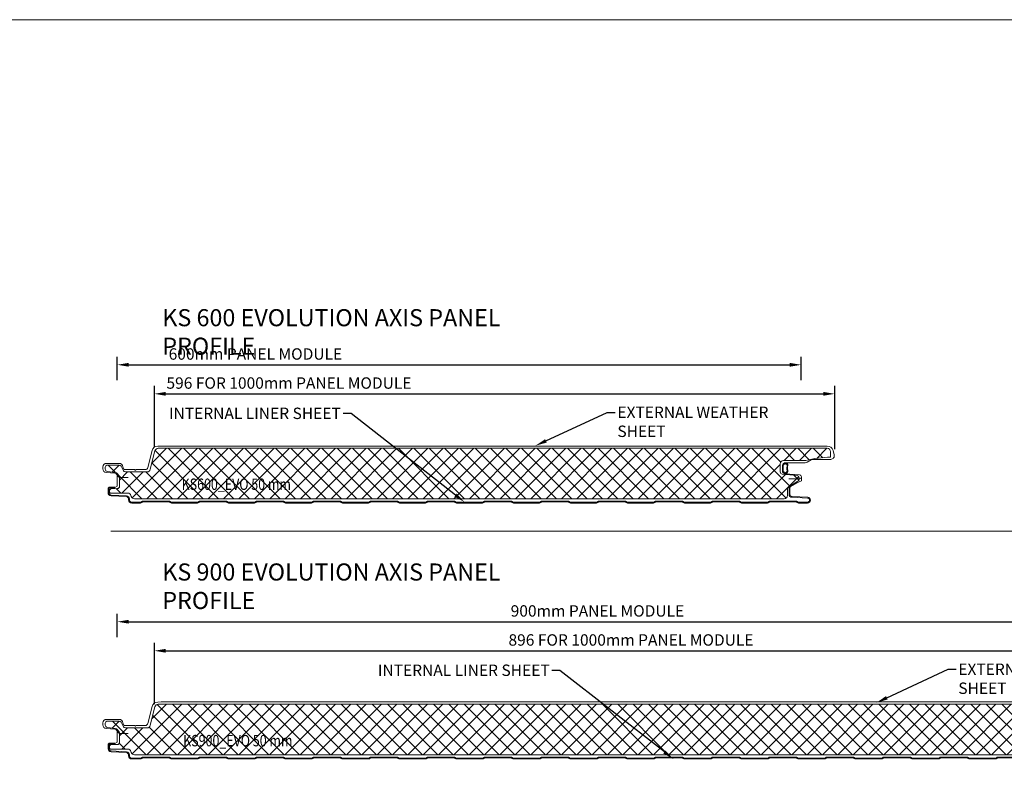
# Model space of a CAD drawing. Units: millimetres. Extents: x 39732 to 149843, y 43481 to 74066.
# Drawn here: x 40317 to 41180, y 51292 to 51952 of the extents above; entities that cross this region are included whole.
import ezdxf
from ezdxf import colors
from ezdxf.entities.mleader import LeaderData, LeaderLine
from ezdxf.math import Vec2, Vec3

# ---------------------------------------------------------------- set-up
doc = ezdxf.new("R2010")
doc.units = ezdxf.units.MM
doc.header["$PDMODE"] = 98
doc.header["$PDSIZE"] = 15
doc.layers.get('0').update_dxf_attribs({"lineweight": 9})
doc.layers.get('Defpoints').update_dxf_attribs({"lineweight": 9})
for name, color, linetype, lineweight in [('dimension', 7, 'Continuous', 9), ('Hatch', 43, 'Continuous', 18), ('TEXT', 7, 'Continuous', 13)]:
    doc.layers.add(name, color=color, linetype=linetype, lineweight=lineweight)
doc.styles.add('K_Span-std', font='arial.ttf', dxfattribs={"width": 0.8})
doc.dimstyles.new('K_SPAN_10', dxfattribs={"dimtxt": 10, "dimasz": 10, "dimexe": 7, "dimexo": 5, "dimgap": 3, "dimtad": 1, "dimdec": 0, "dimdsep": 46, "dimtxsty": 'K_Span-std', "dimcen": 2.5, "dimclrd": 256, "dimclre": 256, "dimadec": 0, "dimazin": 0, "dimtfac": 1, "dimtdec": 0, "dimtmove": 0, "dimatfit": 3, "dimfxl": 1, "dimarcsym": 0})

# ---------------------------------------------------------------- blocks, each defined once
blk = doc.blocks.new('*U428')
at = {"layer": 'Hatch'}
h = blk.add_hatch(dxfattribs=at)
h.set_pattern_fill('NET', color=161, scale=3, angle=135)
h.set_pattern_definition([(135, (-39984.973, 75127.797), (-6.7351921, -6.7351921), []), (225, (-39984.973, 75127.797), (6.7351921, -6.7351921), [])])
edge = h.paths.add_edge_path()
edge.add_line((37.56, -12.26), (36.64, -11.95))
edge.add_arc((37.59, -9.11), 3, 180, 251.6031, ccw=False)
edge.add_line((34.59, -9.11), (34.59, 5.84))
edge.add_arc((33.59, 5.84), 1, 0, 90)
edge.add_line((33.59, 6.84), (31.75, 6.84))
edge.add_arc((31.75, 5.84), 1, 90, 179.18101)
edge.add_line((30.75, 5.86), (30.67, 0.01))
edge.add_arc((28.67, 0.04), 2, 270, 359.18101, ccw=False)
edge.add_line((28.67, -1.96), (20.75, -1.98))
edge.add_arc((20.75, 0.02), 2, 233.39436, 270, ccw=False)
edge.add_line((19.56, -1.59), (17.41, 0.01))
edge.add_arc((18.6, 1.62), 2, 187.67298, 233.39436, ccw=False)
edge.add_line((16.62, 1.35), (15.62, 8.8))
edge.add_arc((13.63, 8.54), 2, 7.67298, 90.30645)
edge.add_line((13.62, 10.54), (12, 10.53))
edge.add_arc((12.01, 8.53), 2, 90.30645, 180.08404)
edge.add_line((10.01, 8.53), (10.03, -1.5))
edge.add_arc((12.03, -1.5), 2, 180.08404, 241.65213)
edge.add_line((11.08, -3.26), (14.97, -5.36))
edge.add_arc((14.03, -7.12), 2, 0, 61.65213, ccw=False)
edge.add_line((16.03, -7.12), (16.03, -26))
edge.add_arc((13.03, -26), 3, -75.8175, 0, ccw=False)
edge.add_line((13.76, -28.91), (-2.42, -33))
edge.add_arc((-1.68, -35.91), 3, 104.1825, 180)
edge.add_line((-4.68, -35.91), (-4.68, -922.57))
edge.add_arc((-1.68, -922.57), 3, 180, 270)
edge.add_line((-1.68, -925.57), (3.02, -925.57))
edge.add_arc((112.75, -929.69), 109.81, 166.40404, 177.85221, ccw=False)
edge.add_line((6.02, -903.87), (6.02, -884.43))
edge.add_arc((9.02, -884.43), 3, 90, 180, ccw=False)
edge.add_line((9.02, -881.43), (15.98, -881.43))
edge.add_arc((15.98, -883.43), 2, 5.23854, 90, ccw=False)
edge.add_line((17.97, -883.25), (19.16, -896.19))
edge.add_arc((21.15, -896.01), 2, 185.23854, 270)
edge.add_line((21.15, -898.01), (22.57, -897.99))
edge.add_arc((22.57, -895.99), 2, 270, 328.9342)
edge.add_line((24.28, -897.02), (29.18, -888.89))
edge.add_arc((30.89, -889.92), 2, 90, 148.9342, ccw=False)
edge.add_line((30.89, -887.92), (36.62, -887.92))
edge.add_arc((36.62, -884.92), 3, 270, 360)
edge.add_line((39.62, -884.92), (39.62, -15.11))
edge.add_arc((36.62, -15.11), 3, 360, 431.6031)
for points in [[(-6.68, -921.58), (-6.68, -38.57), (-6.67, -35.6, -0.345292), (-2.71, -30.55), (12.12, -26.9, 0.345292), (14.03, -24.47), (14.03, -16.33, -0.242741), (14.07, -16.25), (14.57, -15.89, 0.51588), (14.57, -15.73), (14.07, -15.37, -0.242741), (14.03, -15.29), (14.03, -7.31, 0.414439), (11.61, -4.81, -0.403971), (8.53, -1.61), (8.53, 9.47, -0.414214), (11.73, 12.67), (13.42, 12.67, -0.388879), (16.61, 9.75), (17.27, 2.2, 0.292387), (18.91, 0.07, -0.316224), (21.03, -2.94), (21.03, -4.63), (21.03, -9.63)], [(30.02, 2.05), (29.32, 2.05), (29.32, 6.35, -0.414214), (31.02, 8.05), (34.31, 8.05, -0.39896), (37.01, 5.49), (37.71, -7.96, 0.39896), (39.81, -9.95), (40.62, -9.95, -0.414214), (43.32, -12.65), (43.32, -20.37, -0.198912), (42.79, -21.64), (42.61, -21.82, 0.198912), (42.32, -22.53), (42.32, -45.37, 0.198912), (42.61, -46.07), (42.79, -46.25, -0.198912), (43.32, -47.53), (43.32, -70.37, -0.198912), (42.79, -71.64), (42.61, -71.82, 0.198912), (42.32, -72.53), (42.32, -95.37, 0.198912), (42.61, -96.07), (42.79, -96.25, -0.198912), (43.32, -97.53), (43.32, -120.37, -0.198912), (42.79, -121.64), (42.61, -121.82, 0.198912), (42.32, -122.53), (42.32, -145.37, 0.198912), (42.61, -146.07), (42.79, -146.25, -0.198912), (43.32, -147.53), (43.32, -170.37, -0.198912), (42.79, -171.64), (42.61, -171.82, 0.198912), (42.32, -172.53), (42.32, -195.37, 0.198912), (42.61, -196.07), (42.79, -196.25, -0.198912), (43.32, -197.53), (43.32, -220.37, -0.198912), (42.79, -221.64), (42.61, -221.82, 0.198912), (42.32, -222.53), (42.32, -245.37, 0.198912), (42.61, -246.07), (42.79, -246.25, -0.198912), (43.32, -247.53), (43.32, -270.37, -0.198912), (42.79, -271.64), (42.61, -271.82, 0.198912), (42.32, -272.53), (42.32, -295.37, 0.198912), (42.61, -296.07), (42.79, -296.25, -0.198912), (43.32, -297.53), (43.32, -320.37, -0.198912), (42.79, -321.64), (42.61, -321.82, 0.198912), (42.32, -322.53), (42.32, -345.37, 0.198912), (42.61, -346.07), (42.79, -346.25, -0.198912), (43.32, -347.53), (43.32, -370.37, -0.198912), (42.79, -371.64), (42.61, -371.82, 0.198912), (42.32, -372.53), (42.32, -395.37, 0.198912), (42.61, -396.07), (42.79, -396.25, -0.198912), (43.32, -397.53), (43.32, -420.37, -0.198912), (42.79, -421.64), (42.61, -421.82, 0.198912), (42.32, -422.53), (42.32, -445.37, 0.198912), (42.61, -446.07), (42.79, -446.25, -0.198912), (43.32, -447.53), (43.32, -470.37, -0.198912), (42.79, -471.64), (42.61, -471.82, 0.198912), (42.32, -472.53), (42.32, -495.37, 0.198912), (42.61, -496.07), (42.79, -496.25, -0.198912), (43.32, -497.53), (43.32, -520.37, -0.198912), (42.79, -521.64), (42.61, -521.82, 0.198912), (42.32, -522.53), (42.32, -545.37, 0.198912), (42.61, -546.07), (42.79, -546.25, -0.198912), (43.32, -547.53), (43.32, -570.37, -0.198912), (42.79, -571.64), (42.61, -571.82, 0.198912), (42.32, -572.53), (42.32, -595.37, 0.198912), (42.61, -596.07), (42.79, -596.25, -0.198912), (43.32, -597.53), (43.32, -620.37, -0.198912), (42.79, -621.64), (42.61, -621.82, 0.198912), (42.32, -622.53), (42.32, -645.37, 0.198912), (42.61, -646.07), (42.79, -646.25, -0.198912), (43.32, -647.53), (43.32, -670.37, -0.198912), (42.79, -671.64), (42.61, -671.82, 0.198912), (42.32, -672.53), (42.32, -695.37, 0.198912), (42.61, -696.07), (42.79, -696.25, -0.198912), (43.32, -697.53), (43.32, -720.37, -0.198912), (42.79, -721.64), (42.61, -721.82, 0.198912), (42.32, -722.53), (42.32, -745.37, 0.198912), (42.61, -746.07), (42.79, -746.25, -0.198912), (43.32, -747.53), (43.32, -770.37, -0.198912), (42.79, -771.64), (42.61, -771.82, 0.198912), (42.32, -772.53), (42.32, -795.37, 0.198912)]]:
    blk.add_lwpolyline(points, format="xyb")
at = {"color": 161}
blk.add_lwpolyline([(39.62, -884.92), (39.62, -15.11, 0.323006), (37.56, -12.26), (36.64, -11.95, -0.323006), (34.59, -9.11), (34.59, 5.84, 0.414214), (33.59, 6.84), (31.75, 6.84, 0.410033), (30.75, 5.86), (30.67, 0.01, -0.410033), (28.67, -1.96), (20.75, -1.98, -0.161094), (19.56, -1.59), (17.41, 0.01, -0.202187), (16.62, 1.35), (15.62, 8.8, 0.377038), (13.62, 10.54), (12, 10.53, 0.413077), (10.01, 8.53), (10.03, -1.5, 0.275296), (11.08, -3.26), (14.97, -5.36, -0.275691), (16.03, -7.12), (16.03, -26, -0.343437), (13.76, -28.91), (-2.42, -33, 0.343437), (-4.68, -35.91), (-4.68, -922.57, 0.414214)], format="xyb", dxfattribs=at)
at = {"color": 8}
for points in [[(19.1, -0.01), (28.2, 0.01, 0.267949), (28.63, 0.26), (29.67, 2.05)], [(30.02, 2.05), (30.02, 6.35, -0.414214), (31.02, 7.35), (34.31, 7.35, -0.39896), (36.31, 5.46), (37.02, -8.09, 0.39896), (39.71, -10.65), (40.62, -10.65, -0.414214), (42.62, -12.65), (42.62, -20.37, -0.198912), (42.29, -21.15), (42.11, -21.33, 0.198912), (41.62, -22.53), (41.62, -45.37, 0.198912), (42.11, -46.57), (42.29, -46.75, -0.198912), (42.62, -47.53), (42.62, -70.37, -0.198912), (42.29, -71.15), (42.11, -71.33, 0.198912), (41.62, -72.53), (41.62, -95.37, 0.198912), (42.11, -96.57), (42.29, -96.75, -0.198912), (42.62, -97.53), (42.62, -120.37, -0.198912), (42.29, -121.15), (42.11, -121.33, 0.198912), (41.62, -122.53), (41.62, -145.37, 0.198912), (42.11, -146.57), (42.29, -146.75, -0.198912), (42.62, -147.53), (42.62, -170.37, -0.198912), (42.29, -171.15), (42.11, -171.33, 0.198912), (41.62, -172.53), (41.62, -195.37, 0.198912), (42.11, -196.57), (42.29, -196.75, -0.198912), (42.62, -197.53), (42.62, -220.37, -0.198912), (42.29, -221.15), (42.11, -221.33, 0.198912), (41.62, -222.53), (41.62, -245.37, 0.198912), (42.11, -246.57), (42.29, -246.75, -0.198912), (42.62, -247.53), (42.62, -270.37, -0.198912), (42.29, -271.15), (42.11, -271.33, 0.198912), (41.62, -272.53), (41.62, -295.37, 0.198912), (42.11, -296.57), (42.29, -296.75, -0.198912), (42.62, -297.53), (42.62, -320.37, -0.198912), (42.29, -321.15), (42.11, -321.33, 0.198912), (41.62, -322.53), (41.62, -345.37, 0.198912), (42.11, -346.57), (42.29, -346.75, -0.198912), (42.62, -347.53), (42.62, -370.37, -0.198912), (42.29, -371.15), (42.11, -371.33, 0.198912), (41.62, -372.53), (41.62, -395.37, 0.198912), (42.11, -396.57), (42.29, -396.75, -0.198912), (42.62, -397.53), (42.62, -420.37, -0.198912), (42.29, -421.15), (42.11, -421.33, 0.198912), (41.62, -422.53), (41.62, -445.37, 0.198912), (42.11, -446.57), (42.29, -446.75, -0.198912), (42.62, -447.53), (42.62, -470.37, -0.198912), (42.29, -471.15), (42.11, -471.33, 0.198912), (41.62, -472.53), (41.62, -495.37, 0.198912), (42.11, -496.57), (42.29, -496.75, -0.198912), (42.62, -497.53), (42.62, -520.37, -0.198912), (42.29, -521.15), (42.11, -521.33, 0.198912), (41.62, -522.53), (41.62, -545.37, 0.198912), (42.11, -546.57), (42.29, -546.75, -0.198912), (42.62, -547.53), (42.62, -570.37, -0.198912), (42.29, -571.15), (42.11, -571.33, 0.198912), (41.62, -572.53), (41.62, -595.37, 0.198912), (42.11, -596.57), (42.29, -596.75, -0.198912), (42.62, -597.53), (42.62, -620.37, -0.198912), (42.29, -621.15), (42.11, -621.33, 0.198912), (41.62, -622.53), (41.62, -645.37, 0.198912), (42.11, -646.57), (42.29, -646.75, -0.198912), (42.62, -647.53), (42.62, -670.37, -0.198912), (42.29, -671.15), (42.11, -671.33, 0.198912), (41.62, -672.53), (41.62, -695.37, 0.198912), (42.11, -696.57), (42.29, -696.75, -0.198912), (42.62, -697.53), (42.62, -720.37, -0.198912), (42.29, -721.15), (42.11, -721.33, 0.198912), (41.62, -722.53), (41.62, -745.37, 0.198912), (42.11, -746.57), (42.29, -746.75, -0.198912), (42.62, -747.53), (42.62, -770.37, -0.198912), (42.29, -771.15), (42.11, -771.33, 0.198912), (41.62, -772.53), (41.62, -795.37, 0.198912)]]:
    blk.add_lwpolyline(points, format="xyb", dxfattribs=at)
at = {"color": 8, "style": 'K_Span-std', "width": 0.8}
blk.add_attdef('THICKNESS', (32.22, -158.51), '', height=10, rotation=90, dxfattribs=at)
blk = doc.blocks.new('*U429')
h = blk.add_hatch()
h.set_pattern_fill('_U', color=8, scale=0.4, angle=45, style=0, double=1, pattern_type=0)
h.set_pattern_definition([(45, (-18444.1646, -14304.45064), (-0.2828427125, 0.2828427125), []), (135, (-18444.1646, -14304.45064), (-0.2828427125, -0.2828427125), [])])
h.paths.add_polyline_path([(17.55, -586.16, 0.035052), (17.52, -585.53, 0.198929), (17.26, -584.89, 0.159977), (16.36, -583.93, 0.132995), (14.73, -583.5, -0.042724), (12.97, -583.48, -0.010881), (10.9, -583.5, 0.126351), (9.05, -584.03, 0.083845), (8.38, -584.89, 0.198929), (8.12, -585.53, 0.101458), (8.38, -586.82, 0.259254), (9.49, -588.08, 0.158758), (10.9, -587.95, -0.013241), (12.82, -587.87, -0.121227), (14.73, -588.15, 0.285316), (16.87, -587.35, 0.110629)])
h.paths.add_polyline_path([(16.13, -587.02, -0.351595), (14.53, -587.55, 0.107204), (12.89, -587.36, 0.034421), (11.36, -587.41, -0.024353), (10.23, -587.49, -0.499308), (9.15, -586.6, -0.128435), (9, -585.56, -0.233273), (9.18, -585.06, -0.097117), (9.73, -584.37, -0.166181), (11.34, -584.06, -0.015822), (13.03, -584.04, 0.041507), (14.36, -584.04, -0.062733), (15.72, -584.29, -0.056629), (16.59, -585.06, -0.139565), (16.82, -585.56, 0.113207), (16.77, -586.07, -0.148915)], flags=16)
at = {"layer": 'Hatch'}
h = blk.add_hatch(dxfattribs=at)
h.set_pattern_fill('NET', color=161, scale=3, angle=45)
h.set_pattern_definition([(45, (75260.494, 40254.7895), (-6.7351921, 6.7351921), []), (135, (75260.494, 40254.7895), (-6.7351921, -6.7351921), [])])
edge = h.paths.add_edge_path()
edge.add_line((37.56, -12.26), (36.64, -11.95))
edge.add_arc((37.59, -9.11), 3, 180, 251.6031, ccw=False)
edge.add_line((34.59, -9.11), (34.59, 5.84))
edge.add_arc((33.59, 5.84), 1, 0, 90)
edge.add_line((33.59, 6.84), (31.75, 6.84))
edge.add_arc((31.75, 5.84), 1, 90, 179.18101)
edge.add_line((30.75, 5.86), (30.67, 0.01))
edge.add_arc((28.67, 0.04), 2, 270, 359.18101, ccw=False)
edge.add_line((28.67, -1.96), (20.75, -1.98))
edge.add_arc((20.75, 0.02), 2, 233.39436, 270, ccw=False)
edge.add_line((19.56, -1.59), (17.41, 0.01))
edge.add_arc((18.6, 1.62), 2, 187.67298, 233.39436, ccw=False)
edge.add_line((16.62, 1.35), (15.62, 8.8))
edge.add_arc((13.63, 8.54), 2, 7.67298, 90.30645)
edge.add_line((13.62, 10.54), (12, 10.53))
edge.add_arc((12.01, 8.53), 2, 90.30645, 180.08404)
edge.add_line((10.01, 8.53), (10.03, -1.5))
edge.add_arc((12.03, -1.5), 2, 180.08404, 241.65213)
edge.add_line((11.08, -3.26), (14.97, -5.36))
edge.add_arc((14.03, -7.12), 2, 0, 61.65213, ccw=False)
edge.add_line((16.03, -7.12), (16.03, -26))
edge.add_arc((13.03, -26), 3, -75.8175, 0, ccw=False)
edge.add_line((13.76, -28.91), (-2.42, -33))
edge.add_arc((-1.68, -35.91), 3, 104.1825, 180)
edge.add_line((-4.68, -35.91), (-4.68, -622.57))
edge.add_arc((-1.68, -622.57), 3, 180, 270)
edge.add_line((-1.68, -625.57), (3.02, -625.57))
edge.add_arc((112.75, -629.69), 109.81, 166.40404, 177.85221, ccw=False)
edge.add_line((6.02, -603.88), (6.02, -584.43))
edge.add_arc((9.02, -584.43), 3, 90, 180, ccw=False)
edge.add_line((9.02, -581.43), (15.98, -581.43))
edge.add_arc((15.98, -583.43), 2, 5.23854, 90, ccw=False)
edge.add_line((17.97, -583.25), (19.16, -596.19))
edge.add_arc((21.15, -596.01), 2, 185.23854, 270)
edge.add_line((21.15, -598.01), (22.57, -597.99))
edge.add_arc((22.57, -595.99), 2, 270, 328.9342)
edge.add_line((24.28, -597.02), (29.18, -588.89))
edge.add_arc((30.89, -589.92), 2, 90, 148.9342, ccw=False)
edge.add_line((30.89, -587.92), (36.62, -587.92))
edge.add_arc((36.62, -584.92), 3, 270, 360)
edge.add_line((39.62, -584.92), (39.62, -15.11))
edge.add_arc((36.62, -15.11), 3, 0, 71.6031)
for points in [[(22.02, -589.03), (22.02, -594.03), (22.02, -598.36, -0.957292), (18.72, -598.5), (17.6, -585.71, 0.388879), (15.11, -583.43), (10.52, -583.43, 0.414214), (8.02, -585.93), (8.02, -603.43, -0.14063), (7.53, -605.12), (5.4, -608.53, 0.14063), (5.02, -609.86), (5.02, -625.73, -0.49364), (0.98, -628.81), (-2.84, -627.78, -0.339011), (-6.68, -622.76), (-6.68, -621.58), (-6.68, -38.57), (-6.67, -35.6, -0.345292), (-2.71, -30.55), (12.12, -26.9, 0.345292), (14.03, -24.47), (14.03, -16.33, -0.242741), (14.07, -16.25), (14.57, -15.89, 0.51588), (14.57, -15.73), (14.07, -15.37, -0.242741), (14.03, -15.29), (14.03, -7.31, 0.414439), (11.61, -4.81, -0.403971), (8.53, -1.61), (8.53, 9.47, -0.414214), (11.73, 12.67), (13.42, 12.67, -0.388879), (16.61, 9.75), (17.27, 2.2, 0.292387), (18.91, 0.07, -0.316224), (21.03, -2.94), (21.03, -4.63), (21.03, -9.63)], [(30.02, 2.08), (29.32, 2.08), (29.32, 6.38, -0.414214), (31.02, 8.08), (34.31, 8.08, -0.39896), (37.01, 5.52), (37.71, -7.93, 0.39896), (39.81, -9.92), (40.62, -9.92, -0.414214), (43.32, -12.62), (43.32, -20.34, -0.198912), (42.79, -21.62), (42.61, -21.8, 0.198912), (42.32, -22.5), (42.32, -33.92), (42.32, -45.34, 0.198912), (42.61, -46.05), (42.79, -46.23, -0.198912), (43.32, -47.5), (43.32, -70.34, -0.198912), (42.79, -71.62), (42.61, -71.8, 0.198912), (42.32, -72.5), (42.32, -95.34, 0.198912), (42.61, -96.05), (42.79, -96.23, -0.198912), (43.32, -97.5), (43.32, -120.34, -0.198912), (42.79, -121.62), (42.61, -121.8, 0.198912), (42.32, -122.5), (42.32, -145.34, 0.198912), (42.61, -146.05), (42.79, -146.23, -0.198912), (43.32, -147.5), (43.32, -170.34, -0.198912), (42.79, -171.62), (42.61, -171.8, 0.198912), (42.32, -172.5), (42.32, -195.34, 0.198912), (42.61, -196.05), (42.79, -196.23, -0.198912), (43.32, -197.5), (43.32, -220.34, -0.198912), (42.79, -221.62), (42.61, -221.8, 0.198912), (42.32, -222.5), (42.32, -245.34, 0.198912), (42.61, -246.05), (42.79, -246.23, -0.198912), (43.32, -247.5), (43.32, -270.34, -0.198912), (42.79, -271.62), (42.61, -271.8, 0.198912), (42.32, -272.5), (42.32, -295.34, 0.198912), (42.61, -296.05), (42.79, -296.23, -0.198912), (43.32, -297.5), (43.32, -320.34, -0.198912), (42.79, -321.62), (42.61, -321.8, 0.198912), (42.32, -322.5), (42.32, -345.34, 0.198912), (42.61, -346.05), (42.79, -346.23, -0.198912), (43.32, -347.5), (43.32, -370.34, -0.198912), (42.79, -371.62), (42.61, -371.8, 0.198912), (42.32, -372.5), (42.32, -395.34, 0.198912), (42.61, -396.05), (42.79, -396.23, -0.198912), (43.32, -397.5), (43.32, -420.34, -0.198912), (42.79, -421.62), (42.61, -421.8, 0.198912), (42.32, -422.5), (42.32, -445.34, 0.198912), (42.61, -446.05), (42.79, -446.23, -0.198912), (43.32, -447.5), (43.32, -470.34, -0.198912), (42.79, -471.62), (42.61, -471.8, 0.198912), (42.32, -472.5), (42.32, -495.34, 0.198912), (42.61, -496.05), (42.79, -496.23, -0.198912), (43.32, -497.5), (43.32, -520.34, -0.198912), (42.79, -521.62), (42.61, -521.8, 0.198912), (42.32, -522.5), (42.32, -545.34, 0.198912), (42.61, -546.05), (42.79, -546.23, -0.198912), (43.32, -547.5), (43.32, -570.34, -0.198912), (42.79, -571.62), (42.61, -571.8, 0.198912), (42.32, -572.5), (42.32, -595.34, 0.198912), (42.61, -596.05), (42.79, -596.23, -0.198912), (43.32, -597.5), (43.32, -605.42, -0.974157), (38.32, -605.55), (37.6, -591.82, 0.39896), (35.6, -589.92), (29.83, -589.92, 0.267949), (28.96, -590.42), (25.75, -595.98), (25.14, -595.63)]]:
    blk.add_lwpolyline(points, format="xyb")
at = {"color": 161}
blk.add_lwpolyline([(37.56, -12.26), (36.64, -11.95, -0.323006), (34.59, -9.11), (34.59, 5.84, 0.414214), (33.59, 6.84), (31.75, 6.84, 0.410033), (30.75, 5.86), (30.67, 0.01, -0.410033), (28.67, -1.96), (20.75, -1.98, -0.161094), (19.56, -1.59), (17.41, 0.01, -0.202187), (16.62, 1.35), (15.62, 8.8, 0.377038), (13.62, 10.54), (12, 10.53, 0.413077), (10.01, 8.53), (10.03, -1.5, 0.275296), (11.08, -3.26), (14.97, -5.36, -0.275691), (16.03, -7.12), (16.03, -26, -0.343437), (13.76, -28.91), (-2.42, -33, 0.343437), (-4.68, -35.91), (-4.68, -622.57, 0.414214), (-1.68, -625.57), (3.02, -625.57, -0.049994), (6.02, -603.88), (6.02, -584.43, -0.414214), (9.02, -581.43), (15.98, -581.43, -0.387681), (17.97, -583.25), (19.16, -596.19, 0.387681), (21.15, -598.01), (22.57, -597.99, 0.262971), (24.28, -597.02), (29.18, -588.89, -0.262971), (30.89, -587.92), (36.62, -587.92, 0.414214), (39.62, -584.92), (39.62, -15.11, 0.323006)], format="xyb", close=True, dxfattribs=at)
at = {"color": 8}
for points in [[(19.1, -0.01), (28.2, 0.01, 0.267949), (28.63, 0.26), (29.68, 2.08)], [(30.02, 2.08), (30.02, 6.38, -0.414214), (31.02, 7.38), (34.31, 7.38, -0.39896), (36.31, 5.48), (37.02, -8.06, 0.39896), (39.71, -10.62), (40.62, -10.62, -0.414214), (42.62, -12.62), (42.62, -20.34, -0.198912), (42.29, -21.12), (42.11, -21.3, 0.198912), (41.62, -22.5), (41.62, -33.92), (41.62, -45.34, 0.198912), (42.11, -46.54), (42.29, -46.72, -0.198912), (42.62, -47.5), (42.62, -70.34, -0.198912), (42.29, -71.12), (42.11, -71.3, 0.198912), (41.62, -72.5), (41.62, -95.34, 0.198912), (42.11, -96.54), (42.29, -96.72, -0.198912), (42.62, -97.5), (42.62, -120.34, -0.198912), (42.29, -121.12), (42.11, -121.3, 0.198912), (41.62, -122.5), (41.62, -145.34, 0.198912), (42.11, -146.54), (42.29, -146.72, -0.198912), (42.62, -147.5), (42.62, -170.34, -0.198912), (42.29, -171.12), (42.11, -171.3, 0.198912), (41.62, -172.5), (41.62, -195.34, 0.198912), (42.11, -196.54), (42.29, -196.72, -0.198912), (42.62, -197.5), (42.62, -220.34, -0.198912), (42.29, -221.12), (42.11, -221.3, 0.198912), (41.62, -222.5), (41.62, -245.34, 0.198912), (42.11, -246.54), (42.29, -246.72, -0.198912), (42.62, -247.5), (42.62, -270.34, -0.198912), (42.29, -271.12), (42.11, -271.3, 0.198912), (41.62, -272.5), (41.62, -295.34, 0.198912), (42.11, -296.54), (42.29, -296.72, -0.198912), (42.62, -297.5), (42.62, -320.34, -0.198912), (42.29, -321.12), (42.11, -321.3, 0.198912), (41.62, -322.5), (41.62, -345.34, 0.198912), (42.11, -346.54), (42.29, -346.72, -0.198912), (42.62, -347.5), (42.62, -370.34, -0.198912), (42.29, -371.12), (42.11, -371.3, 0.198912), (41.62, -372.5), (41.62, -395.34, 0.198912), (42.11, -396.54), (42.29, -396.72, -0.198912), (42.62, -397.5), (42.62, -420.34, -0.198912), (42.29, -421.12), (42.11, -421.3, 0.198912), (41.62, -422.5), (41.62, -445.34, 0.198912), (42.11, -446.54), (42.29, -446.72, -0.198912), (42.62, -447.5), (42.62, -470.34, -0.198912), (42.29, -471.12), (42.11, -471.3, 0.198912), (41.62, -472.5), (41.62, -495.34, 0.198912), (42.11, -496.54), (42.29, -496.72, -0.198912), (42.62, -497.5), (42.62, -520.34, -0.198912), (42.29, -521.12), (42.11, -521.3, 0.198912), (41.62, -522.5), (41.62, -545.34, 0.198912), (42.11, -546.54), (42.29, -546.72, -0.198912), (42.62, -547.5), (42.62, -570.34, -0.198912), (42.29, -571.12), (42.11, -571.3, 0.198912), (41.62, -572.5), (41.62, -595.34, 0.198912), (42.11, -596.54), (42.29, -596.72, -0.198912), (42.62, -597.5), (42.62, -605.42, -0.974157), (39.02, -605.52), (38.3, -591.78, 0.39896), (35.6, -589.22), (29.83, -589.22, 0.267949), (28.35, -590.07), (25.14, -595.63)]]:
    blk.add_lwpolyline(points, format="xyb", dxfattribs=at)
for points in [[(12.82, -587.87, 0.013241), (10.9, -587.95, -0.158758), (9.49, -588.08, -0.259254), (8.38, -586.82, -0.101458), (8.12, -585.53, -0.198929), (8.38, -584.89, -0.083845), (9.05, -584.03, -0.126351), (10.9, -583.5, 0.010881), (12.97, -583.48, 0.042724), (14.73, -583.5, -0.132995), (16.36, -583.93, -0.159977), (17.26, -584.89, -0.198929), (17.52, -585.53, -0.035052), (17.55, -586.16, -0.110629), (16.87, -587.35, -0.285316), (14.73, -588.15, 0.121227)], [(12.89, -587.36, 0.034421), (11.36, -587.41, -0.024353), (10.23, -587.49, -0.499308), (9.15, -586.6, -0.128435), (9, -585.56, -0.233273), (9.18, -585.06, -0.097117), (9.73, -584.37, -0.166181), (11.34, -584.06, -0.015822), (13.03, -584.04, 0.041507), (14.36, -584.04, -0.062733), (15.72, -584.29, -0.056629), (16.59, -585.06, -0.139565), (16.82, -585.56, 0.113207), (16.77, -586.07, -0.148915), (16.13, -587.02, -0.351595), (14.53, -587.55, 0.107204)]]:
    blk.add_lwpolyline(points, format="xyb", close=True, dxfattribs=at)
blk.add_lwpolyline([(25.75, -595.98), (23.84, -600), (20.44, -600)], dxfattribs=at)
at = {"color": 8, "style": 'K_Span-std', "width": 0.8}
blk.add_attdef('THICKNESS', (31.83, -157.18), '', height=10, rotation=90, dxfattribs=at)
blk = doc.blocks.new('*D430')
at = {"layer": 'Defpoints', "color": 0, "linetype": 'Continuous', "transparency": 16777216}
for p in [(41302.19, 51423.84), (40402.35, 51405.37), (41302.19, 51405.37)]:
    blk.add_point(p, dxfattribs=at)
at = {"layer": 'dimension', "linetype": 'Continuous', "lineweight": -2, "transparency": 16777216}
for p, q in [((40402.35, 51410.37), (40402.35, 51430.84)), ((41302.19, 51410.37), (41302.19, 51430.84)), ((40412.35, 51423.84), (41292.19, 51423.84))]:
    blk.add_line(p, q, dxfattribs=at)
at = {"layer": 'dimension', "linetype": 'Continuous', "transparency": 16777216}
for points in [[(40412.35, 51425.51), (40412.35, 51422.18), (40402.35, 51423.84)], [(41292.19, 51425.51), (41292.19, 51422.18), (41302.19, 51423.84)]]:
    blk.add_solid(points, dxfattribs=at)
at = {"layer": 'dimension', "color": 0, "linetype": 'Continuous', "transparency": 16777216, "insert": (40823.5, 51432.02), "char_height": 10, "attachment_point": 5, "style": 'K_Span-std'}
blk.add_mtext('900mm PANEL MODULE', dxfattribs=at)
blk = doc.blocks.new('*D431')
at = {"layer": 'Defpoints', "color": 0, "linetype": 'Continuous', "transparency": 16777216}
for p in [(41331.61, 51398.36), (40434.86, 51346.61), (41331.61, 51344.92)]:
    blk.add_point(p, dxfattribs=at)
at = {"layer": 'dimension', "linetype": 'Continuous', "lineweight": -2, "transparency": 16777216}
for p, q in [((40434.86, 51351.61), (40434.86, 51405.36)), ((41331.61, 51349.92), (41331.61, 51405.36)), ((40444.86, 51398.36), (41321.61, 51398.36))]:
    blk.add_line(p, q, dxfattribs=at)
at = {"layer": 'dimension', "linetype": 'Continuous', "transparency": 16777216}
for points in [[(40444.86, 51400.03), (40444.86, 51396.7), (40434.86, 51398.36)], [(41321.61, 51400.03), (41321.61, 51396.7), (41331.61, 51398.36)]]:
    blk.add_solid(points, dxfattribs=at)
at = {"layer": 'dimension', "color": 0, "linetype": 'Continuous', "transparency": 16777216, "insert": (40852.92, 51406.54), "char_height": 10, "attachment_point": 5, "style": 'K_Span-std'}
blk.add_mtext('896 FOR 1000mm PANEL MODULE', dxfattribs=at)
blk = doc.blocks.new('*D432')
at = {"layer": 'Defpoints', "color": 0, "linetype": 'Continuous', "transparency": 16777216}
for p in [(41002.19, 51649.27), (40402.35, 51630.79), (41002.19, 51630.79)]:
    blk.add_point(p, dxfattribs=at)
at = {"layer": 'dimension', "linetype": 'Continuous', "lineweight": -2, "transparency": 16777216}
for p, q in [((40402.35, 51635.79), (40402.35, 51656.27)), ((41002.19, 51635.79), (41002.19, 51656.27)), ((40412.35, 51649.27), (40992.19, 51649.27))]:
    blk.add_line(p, q, dxfattribs=at)
at = {"layer": 'dimension', "linetype": 'Continuous', "transparency": 16777216}
for points in [[(40412.35, 51650.93), (40412.35, 51647.6), (40402.35, 51649.27)], [(40992.19, 51650.93), (40992.19, 51647.6), (41002.19, 51649.27)]]:
    blk.add_solid(points, dxfattribs=at)
at = {"layer": 'dimension', "color": 0, "linetype": 'Continuous', "transparency": 16777216, "insert": (40523.5, 51657.44), "char_height": 10, "attachment_point": 5, "style": 'K_Span-std'}
blk.add_mtext('600mm PANEL MODULE', dxfattribs=at)
blk = doc.blocks.new('*D433')
at = {"layer": 'Defpoints', "color": 0, "linetype": 'Continuous', "transparency": 16777216}
for p in [(41031.61, 51623.79), (40434.86, 51572.04), (41031.61, 51570.34)]:
    blk.add_point(p, dxfattribs=at)
at = {"layer": 'dimension', "linetype": 'Continuous', "lineweight": -2, "transparency": 16777216}
for p, q in [((40434.86, 51577.04), (40434.86, 51630.79)), ((41031.61, 51575.34), (41031.61, 51630.79)), ((40444.86, 51623.79), (41021.61, 51623.79))]:
    blk.add_line(p, q, dxfattribs=at)
at = {"layer": 'dimension', "linetype": 'Continuous', "transparency": 16777216}
for points in [[(40444.86, 51625.45), (40444.86, 51622.12), (40434.86, 51623.79)], [(41021.61, 51625.45), (41021.61, 51622.12), (41031.61, 51623.79)]]:
    blk.add_solid(points, dxfattribs=at)
at = {"layer": 'dimension', "color": 0, "linetype": 'Continuous', "transparency": 16777216, "insert": (40552.92, 51631.96), "char_height": 10, "attachment_point": 5, "style": 'K_Span-std'}
blk.add_mtext('596 FOR 1000mm PANEL MODULE', dxfattribs=at)

msp = doc.modelspace()

# ---------------------------------------------------------------- linework, layer by layer
at = {"color": 3, "linetype": 'Continuous'}
msp.add_lwpolyline([(39967.69, 51952.04), (41717.14, 51952.04), (41717.14, 50783.22), (39967.69, 50783.22)], close=True, dxfattribs=at)
at = {"linetype": 'Continuous'}
msp.add_lwpolyline([(40396.75, 51503.44), (41415.64, 51503.44)], dxfattribs=at)

# ---------------------------------------------------------------- block references
ref = msp.add_blockref('*U429', (40402.36, 51571.31), dxfattribs=dict(xscale=-1, rotation=90))
ref.add_attrib('THICKNESS', 'KS600_EVO 50 mm', (40458.81, 51539.48), dxfattribs={"color": 8, "height": 10, "style": 'K_Span-std', "width": 0.8})
ref = msp.add_blockref('*U428', (40402.36, 51346.74), dxfattribs=dict(xscale=-1, rotation=90))
ref.add_attrib('THICKNESS', 'KS900_EVO 50 mm', (40460.14, 51314.52), dxfattribs={"color": 8, "height": 10, "style": 'K_Span-std', "width": 0.8})

# ---------------------------------------------------------------- texts
at = {"layer": 'TEXT', "char_height": 15, "width": 380.2441, "attachment_point": 1, "style": 'K_Span-std'}
for s, insert in [('KS 600 EVOLUTION AXIS PANEL PROFILE', (40441.82, 51698.09)), ('KS 900 EVOLUTION AXIS PANEL PROFILE', (40441.82, 51474.98))]:
    msp.add_mtext(s, dxfattribs=dict(at, insert=insert))

# ---------------------------------------------------------------- dimensions: what is measured, and where the dimension line sits
at = {"layer": 'dimension', "linetype": 'Continuous'}
for base, p1, p2, text, picture, middle in [((41002.19, 51649.27), (40402.35, 51630.79), (41002.19, 51630.79), '600mm PANEL MODULE', '*D432', (40523.5, 51649.27)), ((41031.61, 51623.79), (40434.86, 51572.04), (41031.61, 51570.34), '596 FOR 1000mm PANEL MODULE', '*D433', (40552.92, 51623.79)), ((41302.19, 51423.84), (40402.35, 51405.37), (41302.19, 51405.37), '900mm PANEL MODULE', '*D430', (40823.5, 51423.84)), ((41331.61, 51398.36), (40434.86, 51346.61), (41331.61, 51344.92), '896 FOR 1000mm PANEL MODULE', '*D431', (40852.92, 51398.36))]:
    dim = msp.add_linear_dim(base=base, p1=p1, p2=p2, text=text, dimstyle='K_SPAN_10', override={"dimtxsty": 'K_Span-std'}, dxfattribs=at)
    dim.commit()
    dim.dimension.update_dxf_attribs({"geometry": picture, "text_midpoint": middle, "dimtype": 160})

# ---------------------------------------------------------------- next in the draw order: leaders
at = {"layer": 'TEXT'}
ml = msp.add_multileader_mtext('Standard', dxfattribs=at)
ml.set_content('INTERNAL LINER SHEET', color=256, style='K_Span-std')
ml.set_leader_properties(color=256)
ml.build(insert=Vec2(0, 0))
ml.multileader.update_dxf_attribs({"dogleg_length": 7, "arrow_head_size": 10})
ctx = ml.context
ctx.base_point, ctx.char_height, ctx.arrow_head_size, ctx.plane_origin = Vec3(40466, 51606.6), 10, 10, Vec3(40624.15, 51779.17)
ctx.text_align_type = 2
notes = []
notes.append((ctx, [(0, (1, 1, 0), (40607.39, 51606.6), (-1, 0), 7, [(0, [(40706.87, 51528.84)], 0, [])])]))
ctx.mtext.insert, ctx.mtext.width, ctx.mtext.alignment, ctx.mtext.flow_direction = Vec3(40598.39, 51611.68), 153.1698, 3, 5
ctx.mtext.has_bg_fill, ctx.mtext.bg_color, ctx.mtext.bg_scale_factor, ctx.mtext.bg_transparency, ctx.mtext.use_window_bg_color = 1, -1027028792, 1.5, 0, 1
ml = msp.add_multileader_mtext('Standard', dxfattribs=at)
ml.set_content('EXTERNAL WEATHER SHEET', color=256, style='K_Span-std')
ml.set_leader_properties(color=256)
ml.build(insert=Vec2(0, 0))
ml.multileader.update_dxf_attribs({"dogleg_length": 7, "arrow_head_size": 10})
ctx = ml.context
ctx.base_point, ctx.char_height, ctx.arrow_head_size, ctx.plane_origin = Vec3(40839.01, 51607.51), 10, 10, Vec3(40786.39, 51512.11)
notes.append((ctx, [(0, (1, 1, 0), (40832.01, 51607.51), (1, 0), 7, [(0, [(40769.24, 51578.31)], 0, [])])]))
ctx.mtext.insert, ctx.mtext.width, ctx.mtext.defined_height, ctx.mtext.flow_direction = Vec3(40841.01, 51612.59), 166.8283, 15.47, 5
ctx.mtext.has_bg_fill, ctx.mtext.bg_color, ctx.mtext.bg_scale_factor, ctx.mtext.bg_transparency, ctx.mtext.use_window_bg_color = 1, -1027028792, 1.5, 0, 1
ml = msp.add_multileader_mtext('Standard', dxfattribs=at)
ml.set_content('EXTERNAL WEATHER SHEET', color=256, style='K_Span-std')
ml.set_leader_properties(color=256)
ml.build(insert=Vec2(0, 0))
ml.multileader.update_dxf_attribs({"dogleg_length": 7, "arrow_head_size": 10})
ctx = ml.context
ctx.base_point, ctx.char_height, ctx.arrow_head_size, ctx.plane_origin = Vec3(41138.02, 51382.08), 10, 10, Vec3(41085.39, 51286.69)
notes.append((ctx, [(0, (1, 1, 0), (41131.02, 51382.08), (1, 0), 7, [(0, [(41068.24, 51352.88)], 0, [])])]))
ctx.mtext.insert, ctx.mtext.width, ctx.mtext.defined_height, ctx.mtext.flow_direction = Vec3(41140.02, 51387.17), 166.8283, 15.47, 5
ctx.mtext.has_bg_fill, ctx.mtext.bg_color, ctx.mtext.bg_scale_factor, ctx.mtext.bg_transparency, ctx.mtext.use_window_bg_color = 1, -1027028792, 1.5, 0, 1
ml = msp.add_multileader_mtext('Standard', dxfattribs=at)
ml.set_content('INTERNAL LINER SHEET', color=256, style='K_Span-std')
ml.set_leader_properties(color=256)
ml.build(insert=Vec2(0, 0))
ml.multileader.update_dxf_attribs({"dogleg_length": 7, "arrow_head_size": 10})
ctx = ml.context
ctx.base_point, ctx.char_height, ctx.arrow_head_size, ctx.plane_origin = Vec3(40649.22, 51381.17), 10, 10, Vec3(40807.37, 51553.75)
ctx.text_align_type = 2
notes.append((ctx, [(0, (1, 1, 0), (40790.61, 51381.17), (-1, 0), 7, [(0, [(40890.09, 51303.42)], 0, [])])]))
ctx.mtext.insert, ctx.mtext.width, ctx.mtext.alignment, ctx.mtext.flow_direction = Vec3(40781.61, 51386.26), 153.1698, 3, 5
ctx.mtext.has_bg_fill, ctx.mtext.bg_color, ctx.mtext.bg_scale_factor, ctx.mtext.bg_transparency, ctx.mtext.use_window_bg_color = 1, -1027028792, 1.5, 0, 1
for ctx, leaders in notes:
    for number, flags, end, landing, length, lines in leaders:
        leader = LeaderData()
        leader.index, (leader.has_last_leader_line, leader.has_dogleg_vector, leader.attachment_direction) = number, flags
        leader.last_leader_point, leader.dogleg_vector, leader.dogleg_length = Vec3(end), Vec3(landing), length
        for number, points, colour, breaks in lines:
            line = LeaderLine()
            line.index, line.vertices, line.color, line.breaks = number, Vec3.list(points), colors.encode_raw_color(colour), breaks
            leader.lines.append(line)
        ctx.leaders.append(leader)

doc.saveas('drawing.dxf')
